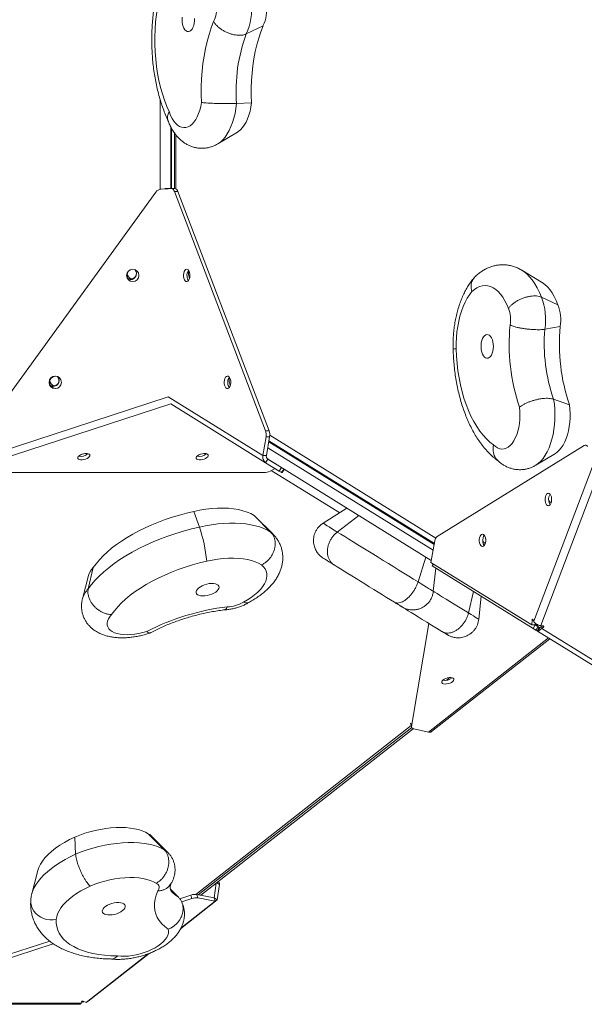
# Model space of a CAD drawing. Units: millimetres. Extents: x -3635 to 4365, y -4299 to 4151.
# Drawn here: x -567 to -158, y -801 to -86 of the extents above; entities that cross this region are included whole.
import ezdxf

# ---------------------------------------------------------------- set-up
doc = ezdxf.new("R2010")
doc.units = ezdxf.units.MM
doc.layers.add('DiKom', color=7, linetype='Continuous')

msp = doc.modelspace()

# ---------------------------------------------------------------- linework, layer by layer
at = {"layer": 'DiKom', "color": 7, "linetype": 'Continuous', "lineweight": 15}
for p, q in [((-402.85, -96.04), (-390.7, -90.09)), ((-465.21, -208.86), (-465.21, -144.17)), ((-409.9, -146.55), (-398.97, -146.14)), ((-457.59, -163.51), (-457.59, -208.32)), ((-457.23, -208.32), (-457.23, -164.23)), ((-457.2, -208.32), (-457.2, -164.29)), ((-454.93, -168), (-454.93, -208.32)), ((-453.89, -169.33), (-453.89, -208.49)), ((-423.5, -175.84), (-409.22, -167.27)), ((-468.58, -210.88), (-593.95, -384.17)), ((-464.72, -208.82), (-459.55, -208.64)), ((-462.01, -208.32), (-457.14, -208.32)), ((-457.14, -208.32), (-454.58, -208.32)), ((-388.85, -384.17), (-455.02, -210.38)), ((-452.46, -210.38), (-455.02, -210.38)), ((-386.29, -384.17), (-452.46, -210.38)), ((-188.58, -276.22), (-202.86, -267.64)), ((-487.98, -273.86), (-489.01, -273.35)), ((-188.67, -287.21), (-176.71, -292.72)), ((-186.16, -310.5), (-175.07, -308.48)), ((-544.17, -351.53), (-545.2, -351.02)), ((-590.24, -402.29), (-459.56, -359.65)), ((-459.56, -359.67), (-390.8, -402.29)), ((-179.78, -361.33), (-168.38, -365.29)), ((-457.61, -364.76), (-588.29, -407.4)), ((-388.84, -407.4), (-457.61, -364.77)), ((-388.85, -384.17), (-386.29, -384.17)), ((-390.8, -402.29), (-388.47, -388.65)), ((-385.92, -388.65), (-388.47, -388.65)), ((-388.24, -402.29), (-385.92, -388.65)), ((-266.46, -466.79), (-386.55, -392.33)), ((-386.41, -391.51), (-266.31, -465.98)), ((-385.79, -387.35), (-265.26, -462.09)), ((-387.27, -396.58), (-267.26, -471)), ((-157.56, -394.83), (-264.29, -461.02)), ((-388.24, -402.29), (-390.8, -402.29)), ((-387.26, -404.85), (-388.84, -407.4)), ((-378.95, -413.5), (-388.84, -407.4)), ((-268.66, -478.35), (-387.54, -404.64)), ((-377.38, -410.94), (-387.26, -404.85)), ((-194.26, -522.53), (-149.13, -403.97)), ((-192.75, -409.22), (-178.47, -400.65)), ((-144.03, -407.12), (-189.16, -525.69)), ((-582.3, -414.58), (-389.95, -414.57)), ((-381.95, -411.65), (-385.55, -413.49)), ((-335.04, -443.72), (-384.76, -413.09)), ((-378.95, -413.5), (-377.38, -410.94)), ((-375.62, -412.03), (-377.19, -414.58)), ((-376.75, -414.58), (-377.19, -414.58)), ((-376.75, -414.58), (-375.29, -412.23)), ((-436.85, -454.1), (-440.96, -442.73)), ((-329.82, -440.43), (-347.06, -451.32)), ((-385.19, -457.73), (-397.21, -445.74)), ((-396.05, -446.77), (-397.21, -445.74)), ((-383.66, -459.08), (-396.05, -446.77)), ((-336.76, -457.73), (-321.18, -445.79)), ((-385.19, -457.73), (-383.74, -459.01)), ((-383.74, -459.01), (-383.66, -459.08)), ((-265.94, -464.07), (-268.93, -479.75)), ((-278.19, -493.94), (-272.45, -476)), ((-517.5, -499.05), (-513.91, -483.58)), ((-268.93, -479.75), (-195.69, -525.17)), ((-267.92, -482.38), (-267.02, -480.93)), ((-194.68, -527.8), (-267.92, -482.38)), ((-267.11, -500.77), (-265.37, -483.97)), ((-517.37, -489.4), (-521.72, -506.31)), ((-241.54, -516.51), (-237.9, -501)), ((-234.17, -521.04), (-232.5, -504.35)), ((-195.69, -525.17), (-195.48, -521.75)), ((-194.64, -521.75), (-195.48, -521.75)), ((-194.84, -521.35), (-194.26, -522.53)), ((-270.31, -524.1), (-282.84, -599.03)), ((-193.14, -525.17), (-195.69, -525.17)), ((-193.11, -525.25), (-194.68, -527.8)), ((-192.69, -529.03), (-194.68, -527.8)), ((-193.11, -525.25), (-193.24, -525.17)), ((-190.8, -526.63), (-193.16, -525.17)), ((-193.14, -525.17), (-193.06, -523.99)), ((-191.11, -526.48), (-193.11, -525.25)), ((-191.11, -526.48), (-192.69, -529.03)), ((-190.06, -527.13), (-191.64, -529.68)), ((-189.91, -527.23), (-191.49, -529.78)), ((-189.88, -527.2), (-190.11, -527.55)), ((-189.91, -527.23), (-190.06, -527.13)), ((-189.16, -525.69), (-187.56, -525.85)), ((-187.79, -525.82), (-188.34, -526.25)), ((-188.34, -526.25), (-188.34, -527.83)), ((-187.16, -526.9), (-188.34, -527.83)), ((-188.34, -527.83), (-69.68, -601.1)), ((-187.15, -525.97), (-187.16, -526.9)), ((-270.65, -603.05), (-183.55, -534.68)), ((-268.35, -602.66), (-182.54, -535.3)), ((-191.49, -529.78), (-191.64, -529.68)), ((-72.82, -603.05), (-191.49, -529.78)), ((-439.43, -720.85), (-283.18, -598.22)), ((-437.69, -721.15), (-282.81, -599.58)), ((-435.75, -721.52), (-281.66, -600.58)), ((-283.54, -596.48), (-282.84, -599.03)), ((-283.52, -596.99), (-282.82, -599.54)), ((-281.18, -600.72), (-270.65, -603.05)), ((-526.66, -691.7), (-527.33, -679.22)), ((-462.32, -688.59), (-473.98, -676.83)), ((-459.82, -690.35), (-472.21, -678.04)), ((-554.08, -703.47), (-558.42, -720.39)), ((-424.63, -712.8), (-426.15, -723.33)), ((-422.25, -713.71), (-424.14, -712.41)), ((-422.25, -713.71), (-423.87, -724.9)), ((-422.61, -712.22), (-423.29, -711.75)), ((-558.42, -720.39), (-558.4, -720.29)), ((-452.08, -722.89), (-457.89, -717.18)), ((-456.42, -719.45), (-456.34, -719.53)), ((-442.97, -721.33), (-451.15, -724)), ((-442.27, -723.89), (-442.97, -721.33)), ((-438.82, -720.93), (-438.11, -723.49)), ((-438.82, -720.93), (-426.2, -723.36)), ((-423.87, -724.9), (-450.48, -745.8)), ((-450.26, -745.34), (-425.5, -725.91)), ((-442.27, -723.89), (-449.72, -726.32)), ((-438.11, -723.49), (-425.5, -725.91)), ((-426.15, -723.33), (-426.2, -723.36)), ((-425.5, -725.91), (-426.2, -723.36)), ((-426.15, -723.33), (-423.87, -724.9)), ((-545.51, -754.79), (-645.83, -787.53)), ((-542.86, -756.71), (-645.12, -790.08)), ((-519.12, -799.41), (-474, -763.98)), ((-473.36, -763.76), (-517.49, -798.4)), ((-655.34, -800.64), (-523.83, -800.65)), ((-653.93, -799.75), (-522.71, -799.75)), ((-522.71, -799.75), (-522.4, -798.92)), ((-521.17, -798.52), (-519.12, -799.41)), ((-517.67, -798.27), (-517.49, -798.4))]:
    msp.add_line(p, q, dxfattribs=at)
at = {"layer": 'DiKom', "color": 7, "linetype": 'Continuous', "lineweight": 15, "flags": 128}
for points in [[(-465.19, -66.73), (-466.33, -71.7), (-467.28, -76.81), (-468.05, -82.03), (-468.62, -87.34), (-469, -92.72), (-469.18, -98.13), (-469.17, -103.55), (-468.96, -108.96), (-468.55, -114.33), (-467.95, -119.63), (-467.16, -124.83), (-466.18, -129.92), (-465.02, -134.87), (-463.68, -139.65), (-462.17, -144.25), (-460.5, -148.63), (-458.67, -152.79)], [(-449.39, -83.99), (-449.48, -85.73), (-449.39, -87.47), (-449.11, -89.13), (-448.67, -90.66), (-448.07, -91.98), (-447.34, -93.04), (-446.52, -93.81), (-445.64, -94.24), (-444.72, -94.32)], [(-444.72, -94.32), (-443.82, -94.05), (-442.96, -93.44), (-442.19, -92.51), (-441.53, -91.31), (-441.01, -89.87), (-440.65, -88.27), (-440.47, -86.56), (-440.47, -84.81)], [(-435.42, -145.82), (-435.6, -140.13), (-435.58, -134.44), (-435.35, -128.76), (-434.92, -123.13), (-434.29, -117.56), (-433.46, -112.09), (-432.44, -106.74), (-431.22, -101.54), (-429.83, -96.51), (-428.26, -91.67), (-426.51, -87.04)], [(-398.97, -146.14), (-399.17, -140.73), (-399.17, -135.31), (-398.98, -129.9), (-398.59, -124.53), (-398.01, -119.22), (-397.24, -114.01), (-396.28, -108.9), (-395.15, -103.93), (-393.83, -99.13), (-392.35, -94.5), (-390.7, -90.09)], [(-458.67, -152.79), (-457.75, -155.2), (-456.68, -157.39), (-455.48, -159.31), (-454.17, -160.93), (-452.76, -162.24), (-451.28, -163.22), (-449.75, -163.84), (-448.19, -164.1), (-446.63, -164), (-445.08, -163.54), (-443.58, -162.72), (-442.14, -161.56), (-440.78, -160.07), (-439.53, -158.27), (-438.4, -156.2), (-437.41, -153.89), (-436.58, -151.36), (-435.91, -148.65), (-435.42, -145.82)], [(-409.9, -146.55), (-410.35, -150.18), (-410.99, -153.71), (-411.8, -157.1), (-412.79, -160.33), (-413.93, -163.35), (-415.23, -166.14), (-416.66, -168.68), (-418.22, -170.94), (-419.88, -172.9), (-421.64, -174.53), (-423.42, -175.8)], [(-409.22, -167.27), (-408.66, -166.91), (-407.1, -165.66), (-405.63, -164.09), (-404.26, -162.21), (-403, -160.06), (-401.88, -157.65), (-400.91, -155.02), (-400.09, -152.21), (-399.44, -149.23), (-398.97, -146.14)], [(-448.35, -272.26), (-448.13, -273.47), (-447.74, -274.51), (-447.21, -275.29), (-446.58, -275.76), (-445.91, -275.87), (-445.25, -275.62), (-444.66, -275.02), (-444.18, -274.13), (-443.85, -273.01), (-443.69, -271.77), (-443.73, -270.49), (-443.96, -269.28), (-444.35, -268.24), (-444.88, -267.46), (-445.51, -266.99), (-446.17, -266.88), (-446.83, -267.13), (-447.43, -267.73), (-447.91, -268.62), (-448.24, -269.74), (-448.39, -270.98), (-448.35, -272.26)], [(-444.56, -267.88), (-444.72, -268.67), (-444.82, -269.94)], [(-202.8, -267.67), (-201.52, -268.52), (-199.36, -270.25), (-197.29, -272.32), (-195.31, -274.72), (-193.45, -277.43), (-191.72, -280.43), (-190.12, -283.7), (-188.67, -287.21)], [(-212.63, -295.5), (-213.85, -292.51), (-215.2, -289.75), (-216.69, -287.26), (-218.3, -285.05), (-220.01, -283.14), (-221.81, -281.56), (-223.68, -280.31), (-225.61, -279.41), (-227.57, -278.87), (-229.55, -278.69), (-231.53, -278.87), (-233.49, -279.41), (-235.41, -280.31), (-237.28, -281.56), (-239.08, -283.14)], [(-176.71, -292.72), (-177.98, -289.61), (-179.39, -286.72), (-180.93, -284.09), (-182.59, -281.74), (-184.35, -279.67), (-186.2, -277.92), (-188.13, -276.49), (-188.58, -276.22)], [(-239.08, -283.14), (-240.86, -285.44), (-242.52, -288.04), (-244.06, -290.9), (-245.45, -294.02), (-246.69, -297.36), (-247.78, -300.9), (-248.69, -304.61), (-249.43, -308.45), (-249.98, -312.41), (-250.35, -316.45), (-250.53, -320.53), (-250.52, -324.63)], [(-225.64, -330.32), (-224.91, -329.26), (-224.31, -327.94), (-223.86, -326.43), (-223.58, -324.76), (-223.48, -323.03), (-223.56, -321.29), (-223.83, -319.62), (-224.27, -318.09), (-224.86, -316.75), (-225.57, -315.67), (-226.39, -314.89), (-227.28, -314.44), (-228.19, -314.34), (-229.09, -314.59), (-229.95, -315.18), (-230.73, -316.09), (-231.4, -317.28), (-231.93, -318.71), (-232.3, -320.31), (-232.49, -322.01), (-232.5, -323.76), (-232.32, -325.47), (-231.97, -327.08), (-231.45, -328.52), (-230.79, -329.74), (-230.02, -330.67), (-229.17, -331.29), (-228.26, -331.57), (-227.35, -331.5), (-226.46, -331.07), (-225.64, -330.32)], [(-250.52, -324.63), (-250.28, -330.03), (-249.85, -335.39), (-249.22, -340.68), (-248.4, -345.87), (-247.39, -350.94), (-246.21, -355.87), (-244.84, -360.62), (-243.31, -365.19), (-241.61, -369.54), (-239.77, -373.66), (-237.77, -377.52), (-235.64, -381.11), (-233.39, -384.41), (-231.02, -387.4), (-228.55, -390.07), (-225.98, -392.41), (-223.34, -394.41)], [(-418.79, -349.92), (-418.56, -351.13), (-418.17, -352.17), (-417.64, -352.95), (-417.01, -353.42), (-416.34, -353.53), (-415.68, -353.28), (-415.09, -352.68), (-414.61, -351.79), (-414.28, -350.68), (-414.12, -349.43), (-414.16, -348.15), (-414.39, -346.95), (-414.78, -345.91), (-415.31, -345.12), (-415.94, -344.66), (-416.6, -344.55), (-417.26, -344.8), (-417.86, -345.39), (-418.34, -346.28), (-418.67, -347.4), (-418.82, -348.65), (-418.79, -349.92)], [(-414.99, -345.54), (-415.15, -346.34), (-415.25, -347.6)], [(-179.78, -361.33), (-179.27, -364.94), (-178.95, -368.62), (-178.82, -372.34), (-178.88, -376.07), (-179.14, -379.77), (-179.58, -383.41), (-180.21, -386.94), (-181.02, -390.34), (-181.99, -393.57), (-183.13, -396.6), (-184.42, -399.41), (-185.85, -401.96), (-187.4, -404.23), (-189.06, -406.2), (-190.82, -407.85), (-192.65, -409.16), (-192.69, -409.19)], [(-223.34, -394.41), (-221.93, -395.7), (-220.44, -396.65), (-218.91, -397.25), (-217.35, -397.49), (-215.79, -397.36), (-214.24, -396.88), (-212.74, -396.04), (-211.3, -394.85), (-209.95, -393.34), (-208.71, -391.53), (-207.59, -389.44), (-206.61, -387.11), (-205.78, -384.57), (-205.13, -381.86), (-204.65, -379.01), (-204.36, -376.08), (-204.26, -373.1), (-204.35, -370.11), (-204.62, -367.17)], [(-178.47, -400.65), (-177.19, -399.76), (-175.67, -398.35), (-174.24, -396.64), (-172.92, -394.63), (-171.72, -392.36), (-170.67, -389.85), (-169.76, -387.13), (-169.02, -384.23), (-168.46, -381.2), (-168.07, -378.06), (-167.87, -374.87), (-167.85, -371.65), (-168.02, -368.44), (-168.38, -365.29)], [(-517.54, -400.86), (-518.5, -400.67), (-519.64, -400.67), (-520.88, -400.86), (-522.11, -401.22), (-523.23, -401.73), (-524.15, -402.34), (-524.79, -403.01), (-525.11, -403.68), (-525.08, -404.29), (-524.7, -404.8), (-524, -405.16), (-523.03, -405.35), (-521.89, -405.36), (-520.65, -405.17), (-519.42, -404.8), (-518.3, -404.3), (-517.39, -403.68), (-516.74, -403.02), (-516.42, -402.35), (-516.45, -401.74), (-516.84, -401.23), (-517.54, -400.86)], [(-520.83, -400.85), (-521.83, -401.28), (-523.01, -401.61)], [(-518.04, -401.09), (-518.02, -401), (-518.01, -400.74)], [(-431.58, -400.86), (-432.54, -400.67), (-433.69, -400.67), (-434.93, -400.86), (-436.16, -401.22), (-437.27, -401.73), (-438.19, -402.34), (-438.84, -403.01), (-439.16, -403.67), (-439.12, -404.29), (-438.74, -404.8), (-438.04, -405.16), (-437.08, -405.35), (-435.93, -405.35), (-434.7, -405.16), (-433.47, -404.8), (-432.35, -404.29), (-431.43, -403.68), (-430.79, -403.02), (-430.47, -402.35), (-430.5, -401.74), (-430.88, -401.23), (-431.58, -400.86)], [(-434.87, -400.85), (-435.88, -401.28), (-437.06, -401.61)], [(-432.09, -401.09), (-432.07, -401), (-432.06, -400.74)], [(-377.38, -410.94), (-376.99, -411.18), (-376.64, -411.4), (-376.53, -411.47)], [(-181.46, -435.99), (-181.27, -434.76), (-181.26, -433.48), (-181.45, -432.25), (-181.81, -431.17), (-182.32, -430.33), (-182.93, -429.79), (-183.6, -429.61), (-184.26, -429.79), (-184.87, -430.32), (-185.38, -431.16), (-185.74, -432.23), (-185.93, -433.46), (-185.93, -434.74), (-185.75, -435.97), (-185.38, -437.05), (-184.88, -437.89), (-184.27, -438.43), (-183.6, -438.61), (-182.94, -438.43), (-182.33, -437.9), (-181.82, -437.06), (-181.46, -435.99)], [(-183.19, -432.23), (-182.82, -431.16), (-182.32, -430.33)], [(-181.26, -433.5), (-181.34, -433.13), (-181.44, -432.31)], [(-440.96, -442.73), (-446.19, -443.98), (-451.4, -445.4), (-456.55, -446.97), (-461.63, -448.69), (-466.62, -450.56), (-471.48, -452.56), (-476.21, -454.69), (-480.78, -456.94), (-485.17, -459.29), (-489.36, -461.74), (-493.34, -464.28), (-497.09, -466.9), (-500.59, -469.58), (-503.83, -472.32), (-506.79, -475.1), (-509.47, -477.91), (-511.84, -480.74), (-513.91, -483.58)], [(-397.21, -445.74), (-399.57, -444.39), (-402.25, -443.23), (-405.23, -442.26), (-408.49, -441.48), (-411.99, -440.9), (-415.71, -440.53), (-419.63, -440.38), (-423.71, -440.43), (-427.91, -440.7), (-432.21, -441.17), (-436.57, -441.85), (-440.96, -442.73)], [(-517.5, -499.05), (-515.19, -495.92), (-512.54, -492.81), (-509.57, -489.71), (-506.27, -486.65), (-502.68, -483.64), (-498.8, -480.69), (-494.65, -477.81), (-490.25, -475.01), (-485.61, -472.32), (-480.77, -469.73), (-475.72, -467.26), (-470.51, -464.92), (-465.14, -462.71), (-459.65, -460.66), (-454.05, -458.76), (-448.36, -457.03), (-442.63, -455.48), (-436.85, -454.1)], [(-436.85, -454.1), (-432.41, -453.19), (-427.98, -452.46), (-423.59, -451.9), (-419.27, -451.53), (-415.05, -451.34), (-410.96, -451.34), (-407, -451.52), (-403.21, -451.88), (-399.62, -452.43), (-396.23, -453.15), (-393.08, -454.05), (-390.18, -455.12), (-387.54, -456.35), (-385.19, -457.73)], [(-347.06, -451.32), (-347.03, -451.34), (-346.75, -451.52), (-346.17, -451.88), (-345.3, -452.43), (-344.13, -453.15), (-342.69, -454.05), (-340.97, -455.12), (-338.99, -456.35), (-336.76, -457.73)], [(-336.76, -457.73), (-334.18, -459.33), (-331.37, -461.07), (-328.35, -462.94), (-325.16, -464.92), (-321.8, -467), (-318.3, -469.16), (-314.69, -471.39), (-310.99, -473.68), (-307.23, -476.01), (-303.44, -478.35), (-299.64, -480.7), (-295.86, -483.03), (-292.13, -485.34), (-288.47, -487.6), (-284.91, -489.8), (-281.48, -491.91), (-278.19, -493.94)], [(-229.29, -465.65), (-229.1, -464.42), (-229.1, -463.14), (-229.29, -461.91), (-229.65, -460.83), (-230.16, -459.99), (-230.77, -459.46), (-231.43, -459.28), (-232.1, -459.46), (-232.71, -459.99), (-233.22, -460.82), (-233.58, -461.9), (-233.77, -463.13), (-233.77, -464.41), (-233.58, -465.64), (-233.22, -466.72), (-232.71, -467.56), (-232.1, -468.09), (-231.44, -468.28), (-230.78, -468.1), (-230.16, -467.57), (-229.66, -466.73), (-229.29, -465.65)], [(-231.02, -461.9), (-230.66, -460.82), (-230.16, -459.99)], [(-229.1, -463.2), (-229.18, -462.8), (-229.28, -461.94)], [(-431.48, -478.91), (-436.75, -480.17), (-441.98, -481.61), (-447.14, -483.21), (-452.23, -484.98), (-457.21, -486.89), (-462.05, -488.95), (-466.74, -491.14), (-471.25, -493.45), (-475.56, -495.87), (-479.64, -498.39), (-483.49, -500.99), (-487.08, -503.67), (-490.39, -506.41), (-493.42, -509.2), (-496.13, -512.02), (-498.52, -514.87), (-500.59, -517.72)], [(-391.7, -481.6), (-393.86, -480.39), (-396.3, -479.34), (-399.01, -478.46), (-401.98, -477.75), (-405.16, -477.23), (-408.55, -476.9), (-412.11, -476.76), (-415.82, -476.82), (-419.64, -477.06), (-423.54, -477.49), (-427.5, -478.11), (-431.48, -478.91)], [(-339.16, -481.6), (-341.12, -480.39), (-342.81, -479.34), (-344.23, -478.46), (-345.36, -477.75), (-346.19, -477.23), (-346.71, -476.9), (-346.83, -476.83)], [(-404.96, -508.68), (-402, -506.97), (-399.26, -505.17), (-396.76, -503.3), (-394.54, -501.37), (-392.61, -499.41), (-390.98, -497.42), (-389.68, -495.44), (-388.72, -493.47), (-388.1, -491.53), (-387.83, -489.65), (-387.91, -487.84), (-388.34, -486.11), (-389.13, -484.49), (-390.25, -482.98), (-391.7, -481.6)], [(-295.37, -508.68), (-298.13, -506.97), (-301.04, -505.17), (-304.07, -503.3), (-307.19, -501.37), (-310.37, -499.41), (-313.59, -497.42), (-316.8, -495.44), (-319.99, -493.47), (-323.12, -491.53), (-326.16, -489.65), (-329.09, -487.84), (-331.88, -486.11), (-334.5, -484.49), (-336.94, -482.98), (-339.16, -481.6)], [(-438.19, -503.24), (-437.2, -503.71), (-435.95, -504.02), (-434.49, -504.15), (-432.89, -504.09), (-431.21, -503.85), (-429.52, -503.44), (-427.88, -502.87), (-426.37, -502.16), (-425.05, -501.36), (-423.96, -500.48), (-423.16, -499.56), (-422.68, -498.65), (-422.54, -497.78), (-422.74, -496.98), (-423.28, -496.29), (-424.12, -495.74), (-425.25, -495.35), (-426.61, -495.13), (-428.15, -495.09), (-429.8, -495.24), (-431.49, -495.57), (-433.17, -496.06), (-434.75, -496.7), (-436.17, -497.46), (-437.38, -498.31), (-438.33, -499.21), (-438.97, -500.13), (-439.28, -501.03), (-439.25, -501.87), (-438.89, -502.61), (-438.19, -503.24)], [(-278.19, -493.94), (-275.97, -495.31), (-273.94, -496.57), (-272.12, -497.69), (-270.54, -498.66), (-269.24, -499.46), (-268.22, -500.09), (-267.51, -500.52), (-267.11, -500.77)], [(-267.11, -500.77), (-265.9, -501.51), (-264.37, -502.45), (-262.51, -503.59), (-260.33, -504.93), (-257.86, -506.45), (-255.1, -508.15), (-252.07, -510.02), (-248.78, -512.05), (-245.27, -514.21), (-241.54, -516.51)], [(-260.82, -529.95), (-264.71, -527.55), (-268.4, -525.27), (-271.86, -523.14), (-275.09, -521.15), (-278.05, -519.32), (-280.75, -517.66), (-283.17, -516.17), (-285.3, -514.87), (-287.12, -513.74), (-288.64, -512.82), (-289.83, -512.08)], [(-500.59, -517.72), (-501.91, -519.28), (-502.9, -520.85), (-503.56, -522.4), (-503.87, -523.9), (-503.82, -525.34), (-503.42, -526.69), (-502.67, -527.93), (-501.59, -529.04), (-500.19, -530.01), (-498.48, -530.83), (-496.51, -531.47), (-494.29, -531.94), (-491.86, -532.21), (-489.25, -532.3), (-486.51, -532.2), (-483.67, -531.91), (-480.78, -531.43), (-477.88, -530.77), (-475.01, -529.95)], [(-241.54, -516.51), (-239.65, -517.68), (-238.01, -518.69), (-236.65, -519.53), (-235.58, -520.18), (-234.8, -520.66), (-234.33, -520.94), (-234.17, -521.04), (-234.17, -521.04)], [(-257.44, -568.07), (-256.2, -567.84), (-254.98, -567.45), (-253.9, -566.91), (-253.03, -566.29), (-252.45, -565.62), (-252.2, -564.96), (-252.3, -564.36), (-252.75, -563.88), (-253.51, -563.54), (-254.51, -563.39), (-255.68, -563.43), (-256.93, -563.65), (-258.14, -564.05), (-259.23, -564.58), (-260.1, -565.21), (-260.68, -565.88), (-260.93, -566.54), (-260.83, -567.13), (-260.38, -567.62), (-259.62, -567.95), (-258.61, -568.1), (-257.44, -568.07)], [(-283.52, -596.99), (-283.56, -596.77), (-283.54, -596.48)], [(-282.84, -599.03), (-282.86, -599.32), (-282.81, -599.59), (-282.69, -599.84), (-282.5, -600.08), (-282.26, -600.28), (-281.95, -600.46), (-281.59, -600.6), (-281.18, -600.72)], [(-527.33, -679.22), (-531.16, -681.09), (-534.79, -683.08), (-538.18, -685.18), (-541.32, -687.37), (-544.16, -689.63), (-546.7, -691.94), (-548.91, -694.3), (-550.77, -696.67), (-552.27, -699.04), (-553.39, -701.38), (-554.08, -703.47)], [(-473.98, -676.83), (-476.07, -675.66), (-478.44, -674.66), (-481.06, -673.82), (-483.93, -673.16), (-487.02, -672.67), (-490.29, -672.37), (-493.74, -672.25), (-497.32, -672.32), (-501.01, -672.58), (-504.77, -673.02), (-508.59, -673.64), (-512.43, -674.43), (-516.25, -675.4), (-520.03, -676.52), (-523.73, -677.8), (-527.33, -679.22)], [(-472.21, -678.04), (-472.9, -677.46), (-473.98, -676.83)], [(-526.66, -691.7), (-522.6, -690.08), (-518.42, -688.61), (-514.16, -687.3), (-509.84, -686.16), (-505.5, -685.19), (-501.16, -684.41), (-496.86, -683.82), (-492.64, -683.43), (-488.51, -683.23), (-484.5, -683.23), (-480.66, -683.42), (-477, -683.82), (-473.55, -684.4), (-470.34, -685.18), (-467.38, -686.14), (-464.7, -687.28), (-462.32, -688.59)], [(-558.4, -720.29), (-557.9, -718.69), (-556.89, -716.32), (-555.56, -713.92), (-553.9, -711.52), (-551.92, -709.12), (-549.65, -706.73), (-547.09, -704.38), (-544.26, -702.08), (-541.18, -699.83), (-537.85, -697.66), (-534.31, -695.57), (-530.57, -693.58), (-526.66, -691.7)], [(-462.32, -688.59), (-460.77, -689.54), (-459.84, -690.34)], [(-516.14, -714.84), (-519.62, -716.54), (-522.9, -718.35), (-525.98, -720.26), (-528.82, -722.25), (-531.4, -724.31), (-533.7, -726.41), (-535.7, -728.55), (-537.38, -730.7), (-538.74, -732.85), (-539.76, -734.99), (-540.43, -737.08), (-540.76, -739.13)], [(-468.28, -712.82), (-470.27, -711.7), (-472.55, -710.74), (-475.1, -709.96), (-477.89, -709.35), (-480.89, -708.93), (-484.08, -708.69), (-487.44, -708.65), (-490.92, -708.8), (-494.5, -709.13), (-498.14, -709.66), (-501.82, -710.36), (-505.49, -711.24), (-509.12, -712.29), (-512.68, -713.49), (-516.14, -714.84)], [(-459.48, -746.17), (-461.98, -744.24), (-464.14, -742.16), (-465.95, -739.94), (-467.4, -737.58), (-468.48, -735.1), (-469.19, -732.52), (-469.52, -729.84), (-469.47, -727.07), (-469.04, -724.23), (-468.24, -721.33), (-467.06, -718.39)], [(-456.34, -719.53), (-454.55, -721.13), (-452.08, -722.89)], [(-559.23, -725.29), (-559.23, -725.31), (-559.19, -727.34), (-558.79, -729.35), (-558.04, -731.29), (-556.96, -733.1), (-555.57, -734.76), (-553.9, -736.21), (-552, -737.42), (-549.92, -738.37), (-547.7, -739.03), (-545.39, -739.38), (-543.06, -739.41), (-540.76, -739.13)], [(-495.23, -734.26), (-493.8, -733.5), (-492.58, -732.66), (-491.62, -731.76), (-490.96, -730.84), (-490.63, -729.94), (-490.64, -729.1), (-491, -728.35), (-491.68, -727.72), (-492.65, -727.23), (-493.89, -726.92), (-495.34, -726.78), (-496.93, -726.83), (-498.61, -727.06), (-500.31, -727.47), (-501.95, -728.03), (-503.47, -728.73), (-504.8, -729.53), (-505.9, -730.41), (-506.71, -731.32), (-507.21, -732.23), (-507.37, -733.11), (-507.18, -733.91), (-506.66, -734.6), (-505.83, -735.16), (-504.72, -735.57), (-503.37, -735.79), (-501.84, -735.84), (-500.19, -735.7), (-498.5, -735.38), (-496.82, -734.89), (-495.23, -734.26)], [(-540.76, -739.13), (-540.77, -741.76), (-540.41, -744.3), (-539.69, -746.75), (-538.61, -749.09), (-537.17, -751.32), (-535.39, -753.41), (-533.27, -755.37), (-530.82, -757.17), (-528.05, -758.82), (-524.97, -760.31), (-521.61, -761.62), (-517.98, -762.76), (-514.08, -763.71), (-509.95, -764.47), (-505.61, -765.04), (-501.07, -765.41), (-496.35, -765.59)], [(-496.35, -765.59), (-493.85, -765.8), (-491.18, -765.81), (-488.4, -765.64), (-485.53, -765.27), (-482.63, -764.73), (-479.74, -764.01), (-476.89, -763.12), (-474.13, -762.08), (-471.51, -760.91), (-469.06, -759.62), (-466.81, -758.23), (-464.81, -756.76), (-463.08, -755.23), (-461.64, -753.67), (-460.52, -752.1), (-459.73, -750.54), (-459.29, -749.02), (-459.21, -747.56), (-459.48, -746.17)]]:
    msp.add_lwpolyline(points, dxfattribs=at)
at = {"layer": 'DiKom', "color": 7, "linetype": 'Continuous', "lineweight": 15}
for centre in [(-485.25, -271.38), (-541.44, -349.05)]:
    msp.add_circle(centre, 4.49, dxfattribs=at)
for centre, radius, start, end in [((-443.7, -78.27), 19.29, 332.94881, 8.27089), ((-440.88, -78.37), 41.94, 335.07727, 6.97606), ((-414.79, -78.3), 26.81, 333.93032, 7.64229), ((-290.51, -137.47), 119.73, 159.75777, 184.35169), ((-464.55, -213.79), 4.97, 92.01077, 144.15798), ((-457.63, -210.95), 2.67, 12.24093, 79.36808), ((-455.08, -210.95), 2.67, 12.24305, 79.36757), ((-484.97, -271.37), 4.5, 91.96507, 268.0653), ((-485.04, -269.94), 4.12, 176.86063, 258.23935), ((-486.94, -269.94), 4.49, 249.58393, 35.39595), ((-486.72, -269.94), 4.12, 252.15069, 42.22168), ((-439.59, -271.19), 6.3, 145.21801, 189.79882), ((-438.48, -270.21), 6.34, 177.52412, 210.4821), ((-440.25, -271.91), 5.56, 183.59205, 215.714), ((-229.6, -303.41), 44.02, 350.72224, 21.58667), ((-202.98, -303.41), 28.37, 349.70359, 22.1414), ((-231.58, -303.41), 20.53, 348.82881, 22.67626), ((-64.67, -320.95), 147.38, 174.7203, 198.27716), ((-65.28, -321.13), 121.35, 174.97539, 199.34742), ((-36.7, -320.98), 138.93, 174.83999, 198.60085), ((-250.76, -329.78), 5.16, 87.37098, 112.61609), ((-541.16, -349.04), 4.5, 91.965, 268.06537), ((-541.23, -347.61), 4.12, 176.86283, 258.24103), ((-543.13, -347.61), 4.49, 249.59149, 35.4054), ((-542.9, -347.6), 4.12, 252.18485, 42.23129), ((-410.02, -348.85), 6.3, 145.21694, 189.79997), ((-410.68, -349.58), 5.56, 183.5903, 215.71593), ((-408.91, -347.88), 6.34, 177.52632, 210.49625), ((-397.2, -387.12), 8.86, 350.03873, 19.45231), ((-394.65, -387.12), 8.86, 350.04004, 19.45251), ((-156.72, -396.31), 1.7, 27.11324, 119.24797), ((-522.96, -395.03), 7.8, 258.60526, 312.17035), ((-437.01, -395.02), 7.8, 258.60528, 312.17007), ((-386.05, -403.4), 4.87, 166.86689, 235.07616), ((-385.87, -402.85), 2.44, 166.86733, 235.0769), ((-390.09, -404.52), 10.06, 270.80228, 296.84967), ((-201.75, -127.35), 336.57, 238.2308, 238.58287), ((-176.76, -434.15), 6.71, 163.43771, 213.95002), ((-180.92, -433.86), 2.51, 188.96448, 255.75277), ((-546.72, -490.86), 115.85, 5.92062, 18.50122), ((-261.4, -464.56), 4.57, 129.23227, 173.82652), ((-224.59, -463.81), 6.71, 163.43771, 213.95002), ((-228.77, -463.53), 2.5, 189.18167, 255.94791), ((-504.23, -493.28), 13.7, 134.91626, 163.53695), ((-504.62, -511.38), 17.83, 136.25677, 163.27737), ((-396.69, -681.62), 170.7, 96.69255, 117.31063), ((-417.2, -488.47), 23.62, 271.50448, 301.19503), ((-188.2, -522.5), 4.88, 203.4249, 237.81467), ((-258.76, -557.75), 7.81, 258.63488, 312.1422), ((-259.98, -560.08), 5.6, 282.28229, 323.65051), ((-269.89, -600.5), 2.66, 253.44305, 305.51867), ((-469.37, -715.97), 3.34, 313.68647, 70.99364), ((-423.69, -713.27), 1.5, 342.80764, 44.44596), ((-440.08, -729.58), 8.74, 81.66719, 109.32034), ((-439.38, -732.13), 8.74, 81.67046, 109.3187)]:
    msp.add_arc(centre, radius, start, end, dxfattribs=at)
for centre, major_axis, ratio, start_param, end_param in [((-195.08, -522), (-0.067, 0.927), 0.429698, 5.457647, 7.552042), ((-192.29, -529.28), (0.656, -0.405), 0.001377, 0.133334, 2.227729), ((-190.71, -526.73), (0.656, -0.405), 0.001377, 0.133334, 2.227729), ((-187.81, -526.5), (0.92, 0.169), 0.68879, 5.36387, 7.458265), ((-521.68, -798.92), (0.733, 0.17), 0.588436, 0.672444, 2.766839)]:
    msp.add_ellipse(centre, major_axis=major_axis, ratio=ratio, start_param=start_param, end_param=end_param, dxfattribs=at)
for points, knots in [([(-466.97, -63.09), (-467.19, -63.98), (-467.81, -66.53), (-468.71, -70.84), (-469.61, -76.03), (-470.32, -81.3), (-470.87, -86.62), (-471.24, -91.98), (-471.43, -97.37), (-471.44, -102.77), (-471.27, -108.16), (-470.93, -113.52), (-470.41, -118.85), (-469.72, -124.12), (-468.85, -129.31), (-467.81, -134.42), (-466.59, -139.43), (-465.2, -144.33), (-463.63, -149.09), (-461.89, -153.7), (-460.56, -156.84), (-459.81, -158.44), (-459.73, -158.6)], [0, 0, 0, 0, 0.028614, 0.082338, 0.135932, 0.189414, 0.242807, 0.296134, 0.349418, 0.402685, 0.455957, 0.509251, 0.562591, 0.616001, 0.669507, 0.723133, 0.776904, 0.830845, 0.88498, 0.939325, 0.993893, 1, 1, 1, 1]), ([(-426.51, -87.04), (-426.51, -87.06), (-426.18, -87.64), (-425.39, -88.8), (-423.89, -90.44), (-422.09, -91.99), (-420.06, -93.38), (-417.84, -94.59), (-415.52, -95.59), (-413.13, -96.35), (-410.78, -96.84), (-408.49, -97.07), (-406.38, -97.01), (-404.44, -96.7), (-403.38, -96.26), (-402.85, -96.04)], [0, 0, 0, 0, 0.0018939, 0.0842719, 0.1690322, 0.2510885, 0.3355129, 0.4174251, 0.5017033, 0.5835523, 0.6677695, 0.7496407, 0.8338872, 0.9157581, 1, 1, 1, 1]), ([(-435.42, -145.82), (-435.42, -145.82), (-434.95, -145.89), (-433.87, -146.02), (-431.96, -146.18), (-429.79, -146.31), (-427.48, -146.41), (-425.02, -146.48), (-422.53, -146.53), (-420.01, -146.57), (-417.59, -146.59), (-415.28, -146.6), (-413.2, -146.59), (-411.34, -146.58), (-410.38, -146.56), (-409.9, -146.55)], [0, 0, 0, 0, 0.001369, 0.087953, 0.177235, 0.259128, 0.343336, 0.424455, 0.507873, 0.588643, 0.67173, 0.752624, 0.835874, 0.916764, 1, 1, 1, 1]), ([(-459.85, -158.22), (-459.95, -157.91), (-460.19, -157.17), (-460.09, -155.87), (-459.63, -154.37), (-459.04, -153.33), (-458.68, -152.8), (-458.67, -152.79)], [0, 0, 0, 0, 0.19709, 0.46497, 0.725582, 0.99369, 1, 1, 1, 1]), ([(-459.88, -158.23), (-459.8, -158.45), (-459.35, -159.77), (-458.36, -162.1), (-456.82, -165.14), (-455.08, -167.88), (-453.21, -170.28), (-451.27, -172.34), (-449.21, -174.13), (-447.04, -175.65), (-444.77, -176.91), (-442.35, -177.92), (-439.78, -178.65), (-437.1, -179.07), (-434.44, -179.16), (-431.82, -178.92), (-429.28, -178.38), (-426.83, -177.55), (-424.86, -176.66), (-423.76, -175.97), (-423.39, -175.74)], [0, 0, 0, 0, 0.014239, 0.084567, 0.155953, 0.227812, 0.290933, 0.351905, 0.410745, 0.467718, 0.523189, 0.577523, 0.636476, 0.69404, 0.750454, 0.806102, 0.861285, 0.916368, 0.97177, 1, 1, 1, 1]), ([(-202.79, -267.71), (-202.96, -267.6), (-204.01, -266.92), (-206.06, -265.93), (-208.93, -264.84), (-211.83, -264.11), (-214.74, -263.71), (-217.63, -263.65), (-220.48, -263.9), (-223.27, -264.46), (-225.99, -265.32), (-228.63, -266.46), (-231.17, -267.88), (-233.62, -269.59), (-235.61, -271.24), (-236.73, -272.37), (-237.13, -272.77)], [0, 0, 0, 0, 0.016143, 0.100114, 0.181573, 0.260778, 0.338241, 0.41449, 0.490046, 0.565296, 0.640745, 0.716924, 0.794374, 0.873614, 0.955105, 1, 1, 1, 1]), ([(-237.51, -273.17), (-237.88, -273.6), (-239.02, -274.94), (-240.8, -277.38), (-242.8, -280.56), (-244.63, -283.96), (-246.28, -287.58), (-247.75, -291.36), (-249.04, -295.29), (-250.13, -299.35), (-251.04, -303.5), (-251.75, -307.73), (-252.29, -312.02), (-252.63, -316.35), (-252.8, -320.7), (-252.76, -323.59), (-252.74, -325.02)], [0, 0, 0, 0, 0.03484, 0.108274, 0.182512, 0.257653, 0.333178, 0.408603, 0.483732, 0.558481, 0.632843, 0.70686, 0.780592, 0.854117, 0.927515, 1, 1, 1, 1]), ([(-237.11, -272.8), (-237.3, -272.98), (-237.97, -273.6), (-238.75, -274.93), (-239.42, -276.76), (-239.71, -278.76), (-239.62, -280.88), (-239.32, -282.35), (-239.09, -283.11), (-239.08, -283.14)], [0, 0, 0, 0, 0.078879, 0.264902, 0.445738, 0.631813, 0.810099, 0.993392, 1, 1, 1, 1]), ([(-212.63, -295.5), (-212.62, -295.48), (-212.27, -294.96), (-211.45, -293.91), (-209.91, -292.41), (-208.06, -290.99), (-205.99, -289.7), (-203.73, -288.57), (-201.38, -287.64), (-198.97, -286.93), (-196.6, -286.47), (-194.3, -286.25), (-192.19, -286.3), (-190.25, -286.6), (-189.21, -287.01), (-188.67, -287.21)], [0, 0, 0, 0, 0.002396, 0.08377, 0.167448, 0.249544, 0.334018, 0.416082, 0.500525, 0.582579, 0.66701, 0.749067, 0.833505, 0.915563, 1, 1, 1, 1]), ([(-211.43, -307.39), (-211.42, -307.39), (-210.99, -307.61), (-209.99, -308.03), (-208.2, -308.61), (-206.12, -309.14), (-203.85, -309.62), (-201.41, -310.02), (-198.91, -310.35), (-196.39, -310.6), (-193.95, -310.76), (-191.63, -310.84), (-189.52, -310.82), (-187.64, -310.72), (-186.66, -310.57), (-186.16, -310.5)], [0, 0, 0, 0, 0.001893, 0.084268, 0.169031, 0.251086, 0.335511, 0.417423, 0.501701, 0.58355, 0.667769, 0.749639, 0.833885, 0.915755, 1, 1, 1, 1]), ([(-252.74, -325.02), (-252.71, -325.98), (-252.62, -328.73), (-252.35, -333.27), (-251.85, -338.6), (-251.17, -343.87), (-250.32, -349.08), (-249.29, -354.2), (-248.09, -359.22), (-246.72, -364.12), (-245.17, -368.9), (-243.45, -373.53), (-241.56, -378), (-239.49, -382.29), (-237.25, -386.4), (-234.84, -390.29), (-232.26, -393.95), (-229.52, -397.36), (-226.64, -400.5), (-223.6, -403.32), (-221.42, -405.11), (-220.25, -405.93), (-220.16, -405.99)], [0, 0, 0, 0, 0.028205, 0.08109, 0.134021, 0.18702, 0.24011, 0.293317, 0.346667, 0.400182, 0.453887, 0.5078, 0.561933, 0.616286, 0.67084, 0.725549, 0.780308, 0.834941, 0.889242, 0.94297, 0.995884, 1, 1, 1, 1]), ([(-204.62, -367.17), (-204.62, -367.17), (-204.19, -366.81), (-203.19, -366.07), (-201.4, -365), (-199.34, -363.99), (-197.15, -363.09), (-194.78, -362.28), (-192.37, -361.62), (-189.92, -361.1), (-187.54, -360.77), (-185.25, -360.62), (-183.16, -360.66), (-181.28, -360.88), (-180.28, -361.18), (-179.78, -361.33)], [0, 0, 0, 0, 0.0013702, 0.0879565, 0.1772348, 0.2591292, 0.3433361, 0.4244556, 0.5078749, 0.5886442, 0.6717309, 0.7526263, 0.835877, 0.9167656, 1, 1, 1, 1]), ([(-220.75, -405.37), (-220.98, -405.16), (-221.7, -404.49), (-222.57, -403.06), (-223.35, -401.14), (-223.74, -399.04), (-223.77, -396.78), (-223.53, -395.22), (-223.34, -394.43), (-223.34, -394.41)], [0, 0, 0, 0, 0.086212, 0.2699, 0.448678, 0.632616, 0.811566, 0.995667, 1, 1, 1, 1]), ([(-220.78, -405.39), (-220.65, -405.53), (-219.88, -406.32), (-218.36, -407.58), (-216.2, -409.1), (-213.92, -410.34), (-211.5, -411.34), (-208.92, -412.06), (-206.24, -412.46), (-203.58, -412.53), (-200.97, -412.28), (-198.43, -411.74), (-195.99, -410.89), (-194.06, -410.02), (-193, -409.35), (-192.67, -409.13)], [0, 0, 0, 0, 0.01862, 0.108061, 0.19465, 0.278975, 0.361594, 0.451206, 0.538724, 0.624519, 0.709171, 0.79313, 0.876965, 0.96131, 1, 1, 1, 1]), ([(-347.01, -451.3), (-347.09, -451.35), (-347.77, -451.72), (-348.9, -452.65), (-350.43, -454.13), (-351.73, -455.88), (-352.78, -457.82), (-353.5, -459.79), (-353.93, -461.77), (-354.09, -463.71), (-354.01, -465.59), (-353.71, -467.36), (-353.22, -469.02), (-352.59, -470.53), (-351.84, -471.89), (-351.02, -473.08), (-350.17, -474.1), (-349.35, -474.93), (-348.63, -475.55), (-348.07, -475.99), (-347.7, -476.26), (-347.47, -476.42), (-347.3, -476.53), (-347.15, -476.63), (-347.07, -476.68), (-347.02, -476.71), (-347.02, -476.71)], [0, 0, 0, 0, 0.008588, 0.071616, 0.135022, 0.205476, 0.273016, 0.337749, 0.400015, 0.459992, 0.517752, 0.573277, 0.626473, 0.677169, 0.725096, 0.769875, 0.810962, 0.84752, 0.877922, 0.899523, 0.914474, 0.926392, 0.939456, 0.961182, 0.995107, 1, 1, 1, 1]), ([(-401.01, -508.93), (-400.62, -508.71), (-399.07, -507.87), (-396.47, -506.28), (-393.29, -504.12), (-390.28, -501.8), (-387.47, -499.32), (-384.89, -496.67), (-382.67, -493.98), (-380.82, -491.28), (-379.33, -488.65), (-378.14, -486), (-377.25, -483.33), (-376.63, -480.58), (-376.31, -477.73), (-376.32, -474.84), (-376.67, -472.03), (-377.33, -469.33), (-378.29, -466.76), (-379.52, -464.33), (-381.02, -462.07), (-382.46, -460.28), (-383.46, -459.32), (-383.81, -458.99)], [0, 0, 0, 0, 0.018976, 0.075469, 0.132557, 0.190403, 0.249029, 0.308301, 0.367666, 0.419967, 0.470282, 0.518592, 0.565118, 0.610177, 0.659008, 0.706319, 0.752369, 0.797538, 0.842183, 0.886578, 0.931059, 0.976002, 1, 1, 1, 1]), ([(-385.19, -457.73), (-384.73, -458.25), (-383.79, -459.3), (-382.8, -461.21), (-382.12, -463.34), (-381.83, -465.61), (-381.91, -467.99), (-382.37, -470.38), (-383.2, -472.74), (-384.36, -474.97), (-385.84, -477.05), (-387.57, -478.87), (-389.51, -480.41), (-390.93, -481.23), (-391.68, -481.59), (-391.7, -481.6)], [0, 0, 0, 0, 0.082086, 0.166549, 0.248633, 0.333099, 0.41518, 0.499641, 0.581731, 0.666201, 0.748317, 0.832811, 0.913767, 0.996998, 1, 1, 1, 1]), ([(-336.76, -457.73), (-337.38, -458.25), (-338.63, -459.3), (-340.26, -461.21), (-341.66, -463.34), (-342.75, -465.61), (-343.52, -467.99), (-343.94, -470.38), (-344.01, -472.74), (-343.71, -474.97), (-343.06, -477.05), (-342.08, -478.87), (-340.8, -480.41), (-339.75, -481.23), (-339.18, -481.59), (-339.16, -481.6)], [0, 0, 0, 0, 0.082084, 0.166549, 0.248634, 0.333099, 0.415181, 0.499642, 0.581732, 0.666203, 0.748317, 0.832813, 0.913768, 0.997001, 1, 1, 1, 1]), ([(-517.5, -499.05), (-517.61, -499.69), (-517.84, -501), (-517.68, -503.1), (-517.17, -505.26), (-516.29, -507.39), (-515.05, -509.48), (-513.51, -511.41), (-511.69, -513.18), (-509.68, -514.71), (-507.49, -515.97), (-505.22, -516.91), (-502.91, -517.52), (-501.37, -517.69), (-500.61, -517.72), (-500.59, -517.72)], [0, 0, 0, 0, 0.081917, 0.166208, 0.248126, 0.332419, 0.41432, 0.498594, 0.580542, 0.664859, 0.746923, 0.831358, 0.913502, 0.99801, 1, 1, 1, 1]), ([(-295.37, -508.68), (-295.35, -508.68), (-294.99, -508.91), (-294.19, -509.23), (-292.81, -509.35), (-291.26, -509.08), (-289.61, -508.45), (-287.88, -507.46), (-286.16, -506.15), (-284.46, -504.53), (-282.87, -502.69), (-281.39, -500.63), (-280.1, -498.47), (-278.99, -496.2), (-278.46, -494.7), (-278.19, -493.94)], [0, 0, 0, 0, 0.002398, 0.083769, 0.16745, 0.249546, 0.334019, 0.416084, 0.500527, 0.58258, 0.667011, 0.749069, 0.833506, 0.915564, 1, 1, 1, 1]), ([(-521.65, -506.2), (-521.76, -506.61), (-522.1, -507.8), (-522.37, -509.93), (-522.44, -512.53), (-522.16, -515.16), (-521.57, -517.68), (-520.67, -520.07), (-519.51, -522.29), (-518.11, -524.35), (-516.47, -526.23), (-514.63, -527.93), (-512.58, -529.44), (-510.32, -530.78), (-507.84, -531.93), (-505.13, -532.89), (-502.2, -533.65), (-499.07, -534.19), (-495.79, -534.5), (-492.41, -534.58), (-488.99, -534.44), (-485.56, -534.1), (-482.13, -533.56), (-478.74, -532.84), (-475.57, -532.01), (-473.58, -531.34), (-472.68, -531.04)], [0, 0, 0, 0, 0.019587, 0.056938, 0.09777, 0.13751, 0.176324, 0.214497, 0.25226, 0.289884, 0.327683, 0.366002, 0.405229, 0.445783, 0.48808, 0.532438, 0.578884, 0.626996, 0.675961, 0.724758, 0.773028, 0.820711, 0.867906, 0.914772, 0.961484, 1, 1, 1, 1]), ([(-289.35, -512.33), (-288.76, -512.65), (-287.43, -513.38), (-285.16, -514.03), (-282.66, -514.36), (-280.15, -514.25), (-277.67, -513.72), (-275.34, -512.79), (-273.17, -511.46), (-271.27, -509.81), (-269.65, -507.85), (-268.4, -505.66), (-267.49, -503.27), (-267.24, -501.61), (-267.11, -500.77)], [0, 0, 0, 0, 0.067385, 0.153708, 0.237277, 0.323258, 0.406682, 0.492514, 0.575872, 0.661642, 0.745023, 0.830823, 0.914203, 1, 1, 1, 1]), ([(-472.51, -530.99), (-472.29, -530.87), (-470.83, -530.07), (-468.01, -528.66), (-464.01, -526.78), (-459.85, -524.99), (-455.57, -523.3), (-451.18, -521.72), (-446.7, -520.26), (-442.16, -518.92), (-437.58, -517.71), (-432.98, -516.64), (-428.39, -515.72), (-423.82, -514.94), (-420.67, -514.5), (-419.04, -514.31), (-418.91, -514.29)], [0, 0, 0, 0, 0.014902, 0.095512, 0.176389, 0.257553, 0.338949, 0.420525, 0.502235, 0.584028, 0.665859, 0.747676, 0.829425, 0.911059, 0.99253, 1, 1, 1, 1]), ([(-419.03, -514.29), (-418.79, -514.28), (-417.6, -514.24), (-415.45, -514), (-412.61, -513.5), (-409.81, -512.79), (-407.07, -511.88), (-404.4, -510.77), (-402.35, -509.74), (-401.22, -509.05), (-400.9, -508.86)], [0, 0, 0, 0, 0.038664, 0.190329, 0.339657, 0.487963, 0.63666, 0.787025, 0.94077, 1, 1, 1, 1]), ([(-416.58, -512.08), (-416.58, -512.09), (-416.81, -512.54), (-417.3, -513.32), (-418.07, -514.01), (-418.62, -514.32), (-418.9, -514.29), (-418.91, -514.29)], [0, 0, 0, 0, 0.00749, 0.333469, 0.668888, 0.993603, 1, 1, 1, 1]), ([(-404.96, -508.68), (-404.95, -508.68), (-404.46, -508.91), (-403.5, -509.24), (-402.26, -509.32), (-401.42, -509.2), (-401.08, -508.95), (-401.03, -508.9)], [0, 0, 0, 0, 0.009026, 0.315296, 0.630245, 0.939235, 1, 1, 1, 1]), ([(-295.42, -508.65), (-295.16, -508.8), (-294.42, -509.26), (-293.29, -509.95), (-292.13, -510.68), (-291.16, -511.27), (-290.43, -511.72), (-290.01, -511.98), (-289.81, -512.1), (-289.69, -512.17), (-289.57, -512.24), (-289.44, -512.32), (-289.33, -512.38), (-289.29, -512.4)], [0, 0, 0, 0, 0.0778223, 0.2262452, 0.374871, 0.5237032, 0.6730169, 0.8237492, 0.9053078, 0.9468452, 0.9690545, 0.9870721, 1, 1, 1, 1]), ([(-260.82, -529.95), (-260.81, -529.95), (-260.28, -530.28), (-259.12, -530.81), (-257.27, -531.16), (-255.32, -531.08), (-253.37, -530.61), (-251.4, -529.76), (-249.49, -528.57), (-247.66, -527.06), (-245.99, -525.29), (-244.48, -523.28), (-243.22, -521.12), (-242.19, -518.83), (-241.76, -517.29), (-241.54, -516.51)], [0, 0, 0, 0, 0.0013718, 0.087956, 0.1772351, 0.2591289, 0.3433373, 0.4244561, 0.5078757, 0.588643, 0.6717306, 0.7526261, 0.8358749, 0.9167648, 1, 1, 1, 1]), ([(-260.79, -529.97), (-260.48, -530.16), (-259.71, -530.63), (-258.75, -531.22), (-257.88, -531.76), (-257.25, -532.14), (-256.98, -532.31), (-256.75, -532.45), (-256.53, -532.57), (-256.21, -532.75), (-255.63, -533.06), (-254.48, -533.58), (-252.95, -534.08), (-251.08, -534.45), (-249.33, -534.58), (-247.5, -534.49), (-245.65, -534.19), (-243.78, -533.62), (-241.96, -532.79), (-240.24, -531.71), (-238.67, -530.39), (-237.24, -528.82), (-236.04, -527.02), (-235.1, -525.07), (-234.49, -523.09), (-234.2, -521.71), (-234.17, -521), (-234.17, -520.95)], [0, 0, 0, 0, 0.04244, 0.10531, 0.168356, 0.231867, 0.297223, 0.315987, 0.324618, 0.332865, 0.347109, 0.369454, 0.41828, 0.455699, 0.497491, 0.536741, 0.579246, 0.623335, 0.668415, 0.714106, 0.760173, 0.806467, 0.857048, 0.905565, 0.952135, 0.99696, 1, 1, 1, 1]), ([(-194.26, -522.53), (-193.99, -522.96), (-193.49, -523.73), (-192.29, -524.68), (-190.85, -525.37), (-189.76, -525.58), (-189.16, -525.69)], [0, 0, 0, 0, 0.273195, 0.500015, 0.730404, 1, 1, 1, 1]), ([(-188.34, -527.83), (-188.77, -528.17), (-189.54, -528.81), (-190.48, -529.41), (-191.17, -529.81), (-191.38, -529.79), (-191.49, -529.78)], [0, 0, 0, 0, 0.273193, 0.500021, 0.730407, 1, 1, 1, 1]), ([(-188.34, -526.25), (-188.58, -526.4), (-189.03, -526.68), (-189.54, -526.96), (-189.82, -527.16), (-189.85, -527.18), (-189.87, -527.19)], [0, 0, 0, 0, 0.306205, 0.555686, 0.809003, 1, 1, 1, 1]), ([(-475.01, -529.95), (-475, -529.95), (-474.67, -530.28), (-474.03, -530.8), (-473.25, -531.16), (-472.85, -531.07), (-472.68, -531.03)], [0, 0, 0, 0, 0.0055912, 0.3590023, 0.7234048, 1, 1, 1, 1]), ([(-526.66, -691.7), (-526.62, -692.24), (-526.52, -693.32), (-526.14, -695.26), (-525.58, -697.4), (-524.86, -699.65), (-523.98, -701.99), (-522.98, -704.31), (-521.88, -706.59), (-520.73, -708.72), (-519.54, -710.68), (-518.37, -712.37), (-517.23, -713.78), (-516.51, -714.52), (-516.15, -714.83), (-516.14, -714.84)], [0, 0, 0, 0, 0.082083, 0.166547, 0.248633, 0.333098, 0.415179, 0.499641, 0.58173, 0.666201, 0.748316, 0.832811, 0.913767, 0.996999, 1, 1, 1, 1]), ([(-468.28, -712.82), (-468.26, -712.81), (-467.57, -712.43), (-466.23, -711.57), (-464.39, -709.97), (-462.74, -708.08), (-461.36, -705.97), (-460.26, -703.67), (-459.49, -701.29), (-459.07, -698.86), (-459.01, -696.48), (-459.31, -694.18), (-459.97, -692.07), (-460.96, -690.14), (-461.86, -689.11), (-462.32, -688.59)], [0, 0, 0, 0, 0.002396, 0.083769, 0.167449, 0.249544, 0.334018, 0.416083, 0.500526, 0.582578, 0.667012, 0.749069, 0.833506, 0.915564, 1, 1, 1, 1]), ([(-457.96, -713.74), (-457.83, -713.56), (-457.24, -712.75), (-456.41, -711.19), (-455.51, -709.06), (-454.89, -706.86), (-454.55, -704.63), (-454.48, -702.3), (-454.73, -699.94), (-455.31, -697.6), (-456.17, -695.41), (-457.3, -693.39), (-458.53, -691.69), (-459.46, -690.75), (-459.87, -690.34)], [0, 0, 0, 0, 0.026352, 0.11976, 0.210606, 0.299749, 0.387772, 0.475101, 0.570712, 0.663957, 0.755065, 0.84449, 0.932782, 1, 1, 1, 1]), ([(-467.06, -718.39), (-467.04, -718.39), (-466.26, -718.36), (-464.72, -718.17), (-462.61, -717.54), (-460.71, -716.54), (-459.12, -715.29), (-458.33, -714.24), (-457.95, -713.75)], [0, 0, 0, 0, 0.004597, 0.20461, 0.410412, 0.609644, 0.814627, 1, 1, 1, 1]), ([(-456.38, -719.49), (-456.38, -719.49), (-456.69, -719.21), (-457.06, -718.74), (-457.53, -718.08), (-457.81, -717.49), (-457.98, -716.95), (-458.07, -716.33), (-458.05, -715.57), (-457.91, -714.65), (-457.66, -713.67), (-457.35, -712.9), (-457.22, -712.56)], [0, 0, 0, 0, 0.000616, 0.103011, 0.211368, 0.331111, 0.475166, 0.609183, 0.72298, 0.826729, 0.924564, 1, 1, 1, 1]), ([(-558.36, -720.24), (-558.53, -720.91), (-558.96, -722.56), (-559.13, -724.28), (-559.23, -725.29)], [0, 0, 0, 0, 0.406544, 1, 1, 1, 1]), ([(-559.23, -725.29), (-559.27, -726.05), (-559.37, -727.9), (-559.23, -730.85), (-558.77, -734.08), (-557.99, -737.21), (-556.92, -740.23), (-555.56, -743.12), (-553.92, -745.89), (-552.01, -748.51), (-549.83, -751), (-547.38, -753.35), (-544.66, -755.54), (-541.66, -757.59), (-538.39, -759.48), (-534.84, -761.19), (-531.04, -762.72), (-527, -764.06), (-522.76, -765.2), (-518.32, -766.13), (-513.73, -766.87), (-509.01, -767.39), (-504.65, -767.71), (-501.83, -767.78), (-500.67, -767.8)], [0, 0, 0, 0, 0.029852, 0.073391, 0.116263, 0.158579, 0.200621, 0.242602, 0.284778, 0.327426, 0.370809, 0.415167, 0.460699, 0.507531, 0.555691, 0.605082, 0.655491, 0.706627, 0.758184, 0.809889, 0.861512, 0.912952, 0.964163, 1, 1, 1, 1]), ([(-501.04, -767.79), (-500.81, -767.81), (-499.48, -767.97), (-497.01, -768.09), (-493.6, -768.06), (-490.17, -767.81), (-486.74, -767.37), (-483.33, -766.74), (-479.95, -765.93), (-476.62, -764.94), (-473.36, -763.79), (-470.17, -762.47), (-467.08, -760.98), (-464.1, -759.32), (-461.25, -757.48), (-458.54, -755.44), (-456.11, -753.27), (-453.99, -751.02), (-452.22, -748.75), (-450.74, -746.42), (-449.56, -744.06), (-448.67, -741.66), (-448.06, -739.24), (-447.71, -736.71), (-447.68, -734.12), (-447.98, -731.49), (-448.61, -728.98), (-449.33, -727.04), (-449.89, -725.97), (-450.06, -725.65)], [0, 0, 0, 0, 0.008984, 0.051821, 0.094141, 0.135951, 0.177283, 0.218259, 0.259026, 0.299743, 0.340551, 0.381582, 0.423015, 0.465039, 0.507845, 0.551587, 0.59628, 0.636753, 0.675709, 0.712902, 0.748475, 0.782723, 0.815963, 0.848475, 0.883987, 0.918563, 0.952351, 0.985599, 1, 1, 1, 1]), ([(-459.48, -746.17), (-459.46, -746.17), (-458.64, -745.85), (-457.02, -745.08), (-454.85, -743.59), (-452.95, -741.81), (-451.39, -739.84), (-450.14, -737.67), (-449.27, -735.41), (-448.76, -733.07), (-448.65, -730.76), (-448.93, -728.51), (-449.6, -726.42), (-450.63, -724.49), (-451.59, -723.43), (-452.08, -722.89)], [0, 0, 0, 0, 0.00137, 0.087957, 0.177235, 0.259128, 0.343337, 0.424455, 0.507874, 0.588643, 0.671731, 0.752626, 0.835876, 0.916765, 1, 1, 1, 1]), ([(-500.67, -767.78), (-500.54, -767.79), (-499.96, -767.86), (-498.94, -767.54), (-497.62, -766.83), (-496.77, -766.06), (-496.36, -765.6), (-496.35, -765.59)], [0, 0, 0, 0, 0.089438, 0.393227, 0.688781, 0.992839, 1, 1, 1, 1]), ([(-523.85, -800.65), (-523.85, -800.65), (-523.58, -800.69), (-523.18, -800.5), (-522.88, -800.01), (-522.71, -799.75)], [0, 0, 0, 0, 0.0002096, 0.4608975, 1, 1, 1, 1]), ([(-520.68, -798.73), (-520.76, -798.77), (-521.28, -799.03), (-521.95, -799.16), (-522.5, -799.1), (-522.54, -799.1)], [0, 0, 0, 0, 0.130941, 0.933905, 1, 1, 1, 1])]:
    msp.add_open_spline(points, degree=3, knots=knots, dxfattribs=at)

doc.saveas('drawing.dxf')
